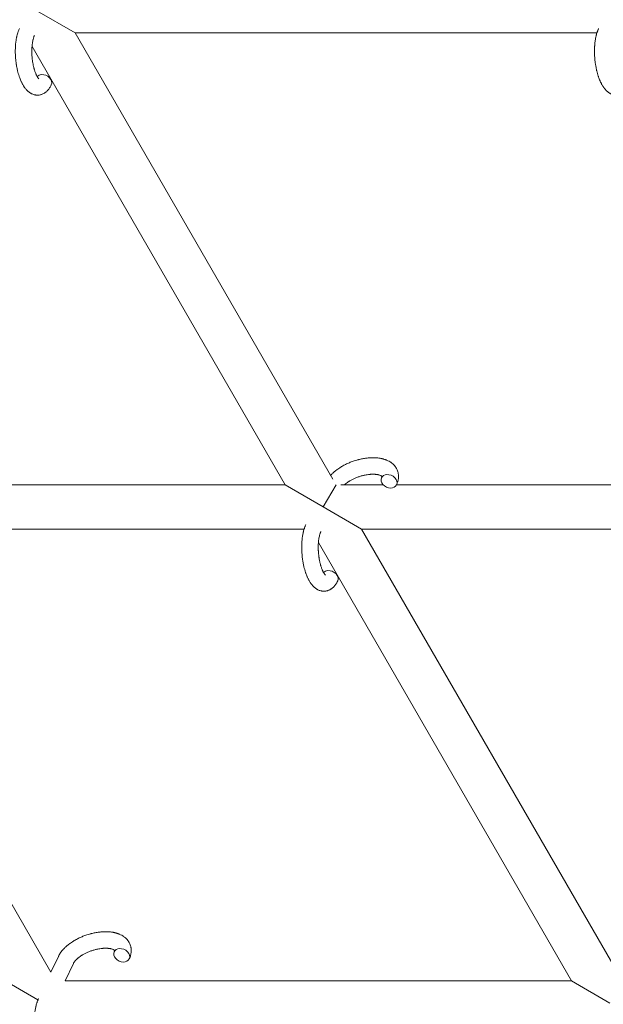
# Model space of a CAD drawing. Units: millimetres. Extents: x -7142 to 7278, y -4867 to 4826.
# Drawn here: x -406 to -194, y -2134 to -1777 of the extents above; entities that cross this region are included whole.
import ezdxf

# ---------------------------------------------------------------- set-up
doc = ezdxf.new("R2010")
doc.units = ezdxf.units.MM
doc.linetypes.add('K5LT_THIN', pattern=[0])

# ---------------------------------------------------------------- blocks, each defined once
blk = doc.blocks.new('U1')
at = {"color": 7, "linetype": 'K5LT_THIN', "lineweight": 18}
for p, q in [((-385.55, -1781.7), (-399.41, -1773.7)), ((-196.21, -1781.7), (-385.55, -1781.7)), ((-292.07, -1943.63), (-385.55, -1781.7)), ((-309.34, -1945.7), (-401.18, -1786.64)), ((-474.46, -1945.7), (-309.34, -1945.7)), ((-309.34, -1945.7), (-295.49, -1953.7)), ((-290.87, -1945.7), (-295.49, -1953.7)), ((-289.16, -1945.7), (-273.7, -1945.7)), ((-268.92, -1945.7), (-99.19, -1945.7)), ((-295.49, -1953.7), (-281.63, -1961.7)), ((-487.17, -1961.7), (-302.44, -1961.7)), ((-487.17, -1961.7), (-394.31, -2122.54)), ((-281.63, -1961.7), (-92.28, -1961.7)), ((-188.14, -2123.63), (-281.63, -1961.7)), ((-205.42, -2125.7), (-297.26, -1966.64)), ((-391.59, -2116.78), (-394.31, -2122.54)), ((-386.16, -2119.34), (-389.17, -2125.7)), ((-399.03, -2132.59), (-410.96, -2125.7)), ((-205.42, -2125.7), (-389.17, -2125.7)), ((-191.56, -2133.7), (-205.42, -2125.7))]:
    blk.add_line(p, q, dxfattribs=at)
for centre, start_param, end_param in [((-396.88, -1799.24), 5.355092, 6.053873), ((-396.88, -1799.24), 3.141593, 5.355092), ((-271.62, -1944.39), 0, 3.141593), ((-271.62, -1944.39), 5.355092, 6.283185), ((-271.62, -1944.39), 3.141593, 5.355092), ((-292.96, -1979.24), 5.355092, 6.053873), ((-292.96, -1979.24), 3.141593, 5.355092), ((-368.61, -2116.39), 5.355092, 6.283185), ((-368.61, -2116.39), 3.141593, 5.355092), ((-368.61, -2116.39), 0, 3.141593)]:
    blk.add_ellipse(centre, major_axis=(-2.71, 1.28), ratio=0.769885, start_param=start_param, end_param=end_param, dxfattribs=at)
for points, knots in [([(-394.17, -1800.52), (-394.28, -1800.74), (-394.39, -1800.96), (-394.6, -1801.33), (-394.69, -1801.49), (-394.9, -1801.79), (-395, -1801.94), (-395.22, -1802.23), (-395.34, -1802.37), (-395.58, -1802.64), (-395.71, -1802.77), (-395.95, -1803), (-396.07, -1803.09), (-396.21, -1803.21), (-396.23, -1803.22), (-396.3, -1803.28), (-396.35, -1803.32), (-396.46, -1803.39), (-396.51, -1803.42), (-396.62, -1803.5), (-396.68, -1803.54), (-396.9, -1803.67), (-397.07, -1803.76), (-397.41, -1803.91), (-397.58, -1803.98), (-397.86, -1804.07), (-397.96, -1804.1), (-398.07, -1804.13), (-398.08, -1804.13), (-398.14, -1804.15), (-398.21, -1804.16), (-398.44, -1804.21), (-398.62, -1804.23), (-398.96, -1804.26), (-399.14, -1804.27), (-399.49, -1804.26), (-399.66, -1804.24), (-399.91, -1804.21), (-400, -1804.19), (-400.16, -1804.16), (-400.24, -1804.14), (-400.33, -1804.12), (-400.34, -1804.12), (-400.53, -1804.07), (-400.7, -1804.02), (-401.04, -1803.89), (-401.21, -1803.81), (-401.46, -1803.69), (-401.55, -1803.64), (-401.71, -1803.55), (-401.8, -1803.49), (-402.05, -1803.33), (-402.21, -1803.21), (-402.38, -1803.09), (-402.38, -1803.08), (-402.5, -1802.99), (-402.61, -1802.89), (-402.8, -1802.73), (-402.87, -1802.66), (-402.99, -1802.54), (-403.03, -1802.5), (-403.08, -1802.44), (-403.1, -1802.43), (-403.24, -1802.28), (-403.36, -1802.14), (-403.57, -1801.89), (-403.66, -1801.78), (-403.77, -1801.63), (-403.8, -1801.6), (-403.87, -1801.49), (-403.92, -1801.42), (-404, -1801.31), (-404.02, -1801.28), (-404.08, -1801.19), (-404.11, -1801.14), (-404.18, -1801.05), (-404.21, -1800.99), (-404.26, -1800.91), (-404.28, -1800.88), (-404.39, -1800.71), (-404.47, -1800.57), (-404.61, -1800.32), (-404.68, -1800.19), (-404.78, -1799.99), (-404.83, -1799.91), (-404.96, -1799.64), (-405.06, -1799.44), (-405.17, -1799.18), (-405.2, -1799.12), (-405.33, -1798.83), (-405.42, -1798.6), (-405.6, -1798.15), (-405.67, -1797.94), (-405.75, -1797.71), (-405.76, -1797.7), (-405.79, -1797.6), (-405.82, -1797.51), (-405.96, -1797.11), (-406.06, -1796.78), (-406.25, -1796.11), (-406.34, -1795.76), (-406.44, -1795.33), (-406.46, -1795.24), (-406.53, -1794.96), (-406.57, -1794.75), (-406.67, -1794.29), (-406.72, -1794.04), (-406.79, -1793.63), (-406.82, -1793.47), (-406.85, -1793.27), (-406.85, -1793.25), (-406.86, -1793.19), (-406.87, -1793.15), (-406.89, -1792.97), (-406.92, -1792.82), (-406.94, -1792.63), (-406.95, -1792.6), (-406.96, -1792.5), (-406.97, -1792.43), (-407.04, -1791.9), (-407.08, -1791.43), (-407.13, -1790.97), (-407.13, -1790.97), (-407.13, -1790.94), (-407.13, -1790.91), (-407.18, -1790.37), (-407.21, -1789.86), (-407.24, -1788.86), (-407.25, -1788.37), (-407.23, -1787.58), (-407.22, -1787.29), (-407.2, -1786.82), (-407.19, -1786.64), (-407.18, -1786.37), (-407.17, -1786.27), (-407.13, -1785.82), (-407.1, -1785.46), (-407.04, -1784.93), (-407.01, -1784.74), (-406.98, -1784.5), (-406.97, -1784.45), (-406.94, -1784.22), (-406.91, -1784.04), (-406.84, -1783.66), (-406.8, -1783.46), (-406.73, -1783.14), (-406.71, -1783.02), (-406.66, -1782.83), (-406.65, -1782.76), (-406.61, -1782.59), (-406.58, -1782.49), (-406.49, -1782.16), (-406.42, -1781.93), (-406.36, -1781.7), (-406.36, -1781.69), (-406.35, -1781.66), (-406.34, -1781.65), (-406.31, -1781.53), (-406.28, -1781.44), (-406.23, -1781.29), (-406.21, -1781.23), (-406.13, -1781.03), (-406.08, -1780.88), (-405.99, -1780.66), (-405.96, -1780.59), (-405.87, -1780.36), (-405.8, -1780.21), (-405.73, -1780.07)], [0, 0, 0, 0, 2.606551, 2.606551, 4.608994, 4.608994, 6.611437, 6.611437, 8.613879, 8.613879, 10.60053, 10.60053, 12.274918, 12.274918, 12.550029, 12.550029, 13.270757, 13.270757, 13.912186, 13.912186, 14.707317, 14.707317, 16.736339, 16.736339, 18.671984, 18.671984, 19.810589, 19.810589, 19.864454, 19.864454, 20.544166, 20.544166, 22.379396, 22.379396, 24.201978, 24.201978, 26.035285, 26.035285, 26.908625, 26.908625, 27.804597, 27.804597, 27.902791, 27.902791, 29.829026, 29.829026, 31.840388, 31.840388, 32.870814, 32.870814, 33.966332, 33.966332, 36.162707, 36.162707, 36.238629, 36.238629, 37.845107, 37.845107, 38.961572, 38.961572, 39.623994, 39.623994, 39.848022, 39.848022, 41.850937, 41.850937, 43.411532, 43.411532, 43.851835, 43.851835, 44.774726, 44.774726, 45.244382, 45.244382, 45.846808, 45.846808, 46.479913, 46.479913, 46.880344, 46.880344, 48.516477, 48.516477, 49.895381, 49.895381, 50.786687, 50.786687, 52.910419, 52.910419, 53.553075, 53.553075, 55.923427, 55.923427, 57.979686, 57.979686, 58.110248, 58.110248, 58.931046, 58.931046, 61.927033, 61.927033, 64.989532, 64.989532, 65.697014, 65.697014, 67.467525, 67.467525, 69.543357, 69.543357, 70.902592, 70.902592, 71.126108, 71.126108, 71.396505, 71.396505, 72.641228, 72.641228, 72.885082, 72.885082, 73.462987, 73.462987, 77.212003, 77.212003, 77.219253, 77.219253, 77.458057, 77.458057, 81.536079, 81.536079, 85.528742, 85.528742, 87.96927, 87.96927, 89.444695, 89.444695, 90.276485, 90.276485, 93.285903, 93.285903, 94.970583, 94.970583, 95.424812, 95.424812, 97.048697, 97.048697, 98.912678, 98.912678, 100.064493, 100.064493, 100.723485, 100.723485, 101.729175, 101.729175, 104.028891, 104.028891, 104.096177, 104.096177, 104.29249, 104.29249, 105.280101, 105.280101, 105.884556, 105.884556, 107.484051, 107.484051, 108.303506, 108.303506, 110, 110, 110, 110]), ([(-398.65, -1798.39), (-398.64, -1798.39), (-398.64, -1798.39), (-398.67, -1798.37), (-398.68, -1798.36), (-398.74, -1798.31), (-398.78, -1798.27), (-398.86, -1798.17), (-398.91, -1798.1), (-398.96, -1798.04), (-398.96, -1798.04), (-399.01, -1797.98), (-399.06, -1797.91), (-399.11, -1797.84), (-399.11, -1797.83), (-399.13, -1797.8), (-399.14, -1797.79), (-399.17, -1797.74), (-399.19, -1797.71), (-399.22, -1797.66), (-399.23, -1797.64), (-399.26, -1797.59), (-399.28, -1797.55), (-399.33, -1797.46), (-399.37, -1797.4), (-399.4, -1797.34), (-399.4, -1797.34), (-399.45, -1797.25), (-399.5, -1797.15), (-399.57, -1797.01), (-399.59, -1796.96), (-399.65, -1796.83), (-399.69, -1796.75), (-399.76, -1796.59), (-399.8, -1796.5), (-399.9, -1796.25), (-399.97, -1796.07), (-400.09, -1795.75), (-400.13, -1795.61), (-400.18, -1795.45), (-400.19, -1795.43), (-400.24, -1795.28), (-400.28, -1795.16), (-400.32, -1795.03), (-400.32, -1795.02), (-400.33, -1794.97), (-400.35, -1794.92), (-400.4, -1794.72), (-400.44, -1794.58), (-400.51, -1794.32), (-400.54, -1794.19), (-400.6, -1793.95), (-400.63, -1793.83), (-400.66, -1793.7), (-400.66, -1793.7), (-400.69, -1793.54), (-400.73, -1793.38), (-400.78, -1793.15), (-400.79, -1793.09), (-400.86, -1792.74), (-400.9, -1792.44), (-400.96, -1792.07), (-400.98, -1791.98), (-401, -1791.84), (-401, -1791.8), (-401.05, -1791.4), (-401.1, -1791.05), (-401.15, -1790.45), (-401.17, -1790.2), (-401.19, -1789.89), (-401.2, -1789.83), (-401.21, -1789.67), (-401.21, -1789.57), (-401.23, -1789.07), (-401.24, -1788.67), (-401.24, -1788.13), (-401.24, -1788), (-401.24, -1787.86), (-401.24, -1787.85), (-401.23, -1787.61), (-401.22, -1787.37), (-401.2, -1786.97), (-401.19, -1786.8), (-401.17, -1786.54), (-401.16, -1786.45), (-401.15, -1786.26), (-401.14, -1786.16), (-401.11, -1785.88), (-401.08, -1785.69), (-401.04, -1785.37), (-401.02, -1785.24), (-401, -1785.1), (-401, -1785.08), (-400.94, -1784.8), (-400.9, -1784.53), (-400.83, -1784.23), (-400.82, -1784.18), (-400.77, -1783.99), (-400.73, -1783.83), (-400.65, -1783.53), (-400.6, -1783.38), (-400.5, -1783.1), (-400.45, -1782.96), (-400.4, -1782.83), (-400.39, -1782.81), (-400.35, -1782.73), (-400.33, -1782.68), (-400.31, -1782.63)], [0, 0, 0, 0, 1.575291, 1.575291, 3.090668, 3.090668, 4.92829, 4.92829, 6.675585, 6.675585, 6.765911, 6.765911, 8.207292, 8.207292, 8.396707, 8.396707, 8.690182, 8.690182, 9.246312, 9.246312, 9.625246, 9.625246, 10.207237, 10.207237, 11.124368, 11.124368, 11.189885, 11.189885, 12.507562, 12.507562, 13.202993, 13.202993, 14.189744, 14.189744, 15.216101, 15.216101, 17.22641, 17.22641, 18.626929, 18.626929, 18.861106, 18.861106, 20.100402, 20.100402, 20.132946, 20.132946, 20.646255, 20.646255, 21.98744, 21.98744, 23.081764, 23.081764, 24.172741, 24.172741, 24.18396, 24.18396, 25.582052, 25.582052, 26.154993, 26.154993, 28.573757, 28.573757, 29.309831, 29.309831, 29.689889, 29.689889, 32.539532, 32.539532, 34.555117, 34.555117, 35.03415, 35.03415, 35.841387, 35.841387, 39.106429, 39.106429, 40.226327, 40.226327, 40.272175, 40.272175, 42.296797, 42.296797, 43.715298, 43.715298, 44.576436, 44.576436, 45.407113, 45.407113, 47.15712, 47.15712, 48.427705, 48.427705, 48.594169, 48.594169, 51.344369, 51.344369, 51.862928, 51.862928, 53.626617, 53.626617, 55.650267, 55.650267, 57.673918, 57.673918, 58.013622, 58.013622, 59, 59, 59, 59]), ([(-184.02, -1800.52), (-184.12, -1800.74), (-184.24, -1800.95), (-184.35, -1801.17), (-184.35, -1801.17), (-184.4, -1801.25), (-184.45, -1801.33), (-184.49, -1801.41), (-184.49, -1801.41), (-184.54, -1801.49), (-184.59, -1801.56), (-184.74, -1801.79), (-184.85, -1801.94), (-185.07, -1802.23), (-185.18, -1802.37), (-185.43, -1802.64), (-185.55, -1802.77), (-185.8, -1803), (-185.92, -1803.09), (-186.05, -1803.21), (-186.07, -1803.22), (-186.15, -1803.28), (-186.2, -1803.32), (-186.3, -1803.39), (-186.35, -1803.42), (-186.46, -1803.5), (-186.52, -1803.54), (-186.75, -1803.67), (-186.92, -1803.76), (-187.26, -1803.91), (-187.43, -1803.98), (-187.7, -1804.07), (-187.81, -1804.1), (-187.92, -1804.13), (-187.92, -1804.13), (-187.99, -1804.15), (-188.05, -1804.16), (-188.29, -1804.21), (-188.46, -1804.23), (-188.81, -1804.26), (-188.98, -1804.27), (-189.33, -1804.26), (-189.5, -1804.24), (-189.76, -1804.21), (-189.84, -1804.19), (-190, -1804.16), (-190.09, -1804.14), (-190.18, -1804.12), (-190.19, -1804.12), (-190.37, -1804.07), (-190.54, -1804.02), (-190.89, -1803.89), (-191.06, -1803.81), (-191.31, -1803.69), (-191.39, -1803.64), (-191.56, -1803.55), (-191.65, -1803.49), (-191.9, -1803.33), (-192.05, -1803.21), (-192.22, -1803.09), (-192.23, -1803.08), (-192.35, -1802.99), (-192.46, -1802.89), (-192.64, -1802.73), (-192.71, -1802.66), (-192.83, -1802.54), (-192.87, -1802.5), (-192.93, -1802.44), (-192.94, -1802.43), (-193.08, -1802.28), (-193.2, -1802.14), (-193.41, -1801.89), (-193.5, -1801.78), (-193.62, -1801.63), (-193.64, -1801.6), (-193.72, -1801.49), (-193.77, -1801.42), (-193.84, -1801.31), (-193.87, -1801.28), (-193.92, -1801.19), (-193.96, -1801.14), (-194.02, -1801.05), (-194.05, -1800.99), (-194.11, -1800.91), (-194.13, -1800.88), (-194.23, -1800.71), (-194.31, -1800.57), (-194.46, -1800.32), (-194.52, -1800.19), (-194.63, -1799.99), (-194.67, -1799.91), (-194.81, -1799.64), (-194.9, -1799.44), (-195.02, -1799.18), (-195.05, -1799.12), (-195.17, -1798.83), (-195.27, -1798.6), (-195.44, -1798.15), (-195.52, -1797.94), (-195.6, -1797.71), (-195.6, -1797.7), (-195.64, -1797.6), (-195.67, -1797.51), (-195.8, -1797.11), (-195.9, -1796.78), (-196.09, -1796.11), (-196.18, -1795.76), (-196.29, -1795.33), (-196.31, -1795.24), (-196.37, -1794.96), (-196.42, -1794.75), (-196.51, -1794.29), (-196.56, -1794.04), (-196.63, -1793.63), (-196.66, -1793.47), (-196.69, -1793.27), (-196.7, -1793.25), (-196.71, -1793.19), (-196.71, -1793.15), (-196.74, -1792.97), (-196.76, -1792.82), (-196.79, -1792.63), (-196.79, -1792.6), (-196.81, -1792.5), (-196.82, -1792.43), (-196.88, -1791.9), (-196.92, -1791.43), (-196.97, -1790.97), (-196.97, -1790.97), (-196.98, -1790.94), (-196.98, -1790.91), (-197.02, -1790.37), (-197.05, -1789.86), (-197.09, -1788.86), (-197.09, -1788.37), (-197.08, -1787.58), (-197.07, -1787.29), (-197.05, -1786.82), (-197.04, -1786.64), (-197.02, -1786.37), (-197.01, -1786.27), (-196.97, -1785.82), (-196.94, -1785.46), (-196.88, -1784.93), (-196.85, -1784.74), (-196.82, -1784.5), (-196.81, -1784.45), (-196.78, -1784.22), (-196.75, -1784.04), (-196.68, -1783.66), (-196.64, -1783.46), (-196.58, -1783.14), (-196.55, -1783.02), (-196.51, -1782.83), (-196.49, -1782.76), (-196.45, -1782.59), (-196.43, -1782.49), (-196.34, -1782.16), (-196.27, -1781.93), (-196.2, -1781.7), (-196.2, -1781.69), (-196.19, -1781.66), (-196.19, -1781.65), (-196.15, -1781.53), (-196.12, -1781.44), (-196.07, -1781.29), (-196.05, -1781.23), (-196.01, -1781.12), (-195.99, -1781.07), (-195.94, -1780.93), (-195.9, -1780.83), (-195.84, -1780.66), (-195.81, -1780.59), (-195.71, -1780.36), (-195.65, -1780.21), (-195.58, -1780.07)], [0, 0, 0, 0, 2.579969, 2.579969, 2.606551, 2.606551, 3.602218, 3.602218, 3.610494, 3.610494, 4.608994, 4.608994, 6.611437, 6.611437, 8.613879, 8.613879, 10.60053, 10.60053, 12.274918, 12.274918, 12.550029, 12.550029, 13.270757, 13.270757, 13.912186, 13.912186, 14.707317, 14.707317, 16.736339, 16.736339, 18.671984, 18.671984, 19.810589, 19.810589, 19.864454, 19.864454, 20.544166, 20.544166, 22.379396, 22.379396, 24.201978, 24.201978, 26.035285, 26.035285, 26.908625, 26.908625, 27.804597, 27.804597, 27.902791, 27.902791, 29.829026, 29.829026, 31.840388, 31.840388, 32.870814, 32.870814, 33.966332, 33.966332, 36.162707, 36.162707, 36.238629, 36.238629, 37.845107, 37.845107, 38.961572, 38.961572, 39.623994, 39.623994, 39.848022, 39.848022, 41.850937, 41.850937, 43.411532, 43.411532, 43.851835, 43.851835, 44.774726, 44.774726, 45.244382, 45.244382, 45.846808, 45.846808, 46.479913, 46.479913, 46.880344, 46.880344, 48.516477, 48.516477, 49.895381, 49.895381, 50.786687, 50.786687, 52.910419, 52.910419, 53.553075, 53.553075, 55.923427, 55.923427, 57.979686, 57.979686, 58.110248, 58.110248, 58.931046, 58.931046, 61.927033, 61.927033, 64.989532, 64.989532, 65.697014, 65.697014, 67.467525, 67.467525, 69.543357, 69.543357, 70.902592, 70.902592, 71.126108, 71.126108, 71.396505, 71.396505, 72.641228, 72.641228, 72.885082, 72.885082, 73.462987, 73.462987, 77.212003, 77.212003, 77.219253, 77.219253, 77.458057, 77.458057, 81.536079, 81.536079, 85.528742, 85.528742, 87.96927, 87.96927, 89.444695, 89.444695, 90.276485, 90.276485, 93.285903, 93.285903, 94.970583, 94.970583, 95.424812, 95.424812, 97.048697, 97.048697, 98.912678, 98.912678, 100.064493, 100.064493, 100.723485, 100.723485, 101.729175, 101.729175, 104.028891, 104.028891, 104.096177, 104.096177, 104.29249, 104.29249, 105.280101, 105.280101, 105.884556, 105.884556, 106.42549, 106.42549, 107.484051, 107.484051, 108.303506, 108.303506, 110, 110, 110, 110]), ([(-292.87, -1942.24), (-292.86, -1942.23), (-292.85, -1942.22), (-292.71, -1942.07), (-292.57, -1941.92), (-292.16, -1941.51), (-291.88, -1941.25), (-291.58, -1940.99), (-291.58, -1940.99), (-291.45, -1940.88), (-291.32, -1940.77), (-291, -1940.51), (-290.81, -1940.36), (-290.49, -1940.12), (-290.37, -1940.03), (-290.01, -1939.78), (-289.78, -1939.62), (-289.42, -1939.39), (-289.29, -1939.31), (-288.96, -1939.11), (-288.76, -1938.99), (-288.53, -1938.86), (-288.51, -1938.85), (-288.45, -1938.81), (-288.4, -1938.79), (-287.94, -1938.53), (-287.51, -1938.31), (-287.06, -1938.09), (-287.04, -1938.08), (-286.58, -1937.88), (-286.15, -1937.68), (-285.23, -1937.31), (-284.74, -1937.14), (-283.97, -1936.88), (-283.67, -1936.79), (-283.17, -1936.64), (-282.97, -1936.59), (-282.72, -1936.53), (-282.69, -1936.52), (-282.2, -1936.41), (-281.74, -1936.29), (-280.81, -1936.11), (-280.33, -1936.04), (-279.39, -1935.92), (-278.94, -1935.88), (-278.04, -1935.83), (-277.6, -1935.82), (-276.9, -1935.83), (-276.63, -1935.84), (-276.22, -1935.87), (-276.08, -1935.88), (-275.87, -1935.9), (-275.81, -1935.9), (-275.48, -1935.95), (-275.23, -1935.98), (-274.92, -1936.02), (-274.86, -1936.04), (-274.68, -1936.07), (-274.56, -1936.09), (-274.33, -1936.14), (-274.22, -1936.17), (-274.09, -1936.19), (-274.06, -1936.2), (-274.02, -1936.21), (-274.01, -1936.21), (-273.88, -1936.25), (-273.76, -1936.28), (-273.58, -1936.33), (-273.52, -1936.34), (-273.32, -1936.41), (-273.17, -1936.46), (-272.97, -1936.53), (-272.9, -1936.55), (-272.83, -1936.57), (-272.83, -1936.58), (-272.74, -1936.61), (-272.66, -1936.64), (-272.39, -1936.75), (-272.2, -1936.83), (-271.76, -1937.05), (-271.5, -1937.19), (-271.2, -1937.38), (-271.13, -1937.42), (-271.05, -1937.47), (-271.04, -1937.48), (-270.9, -1937.58), (-270.77, -1937.67), (-270.63, -1937.77), (-270.61, -1937.79), (-270.4, -1937.96), (-270.21, -1938.13), (-269.87, -1938.46), (-269.73, -1938.63), (-269.56, -1938.8), (-269.55, -1938.82), (-269.39, -1939.02), (-269.26, -1939.2), (-269.01, -1939.59), (-268.9, -1939.78), (-268.7, -1940.18), (-268.61, -1940.38), (-268.46, -1940.8), (-268.4, -1941.01), (-268.33, -1941.31), (-268.31, -1941.4), (-268.27, -1941.62), (-268.25, -1941.74), (-268.2, -1942.09), (-268.19, -1942.31), (-268.18, -1942.76), (-268.19, -1942.99), (-268.23, -1943.41), (-268.26, -1943.6), (-268.3, -1943.83), (-268.31, -1943.88), (-268.32, -1943.93), (-268.32, -1943.93), (-268.33, -1944), (-268.35, -1944.07), (-268.4, -1944.3), (-268.45, -1944.45), (-268.5, -1944.62), (-268.5, -1944.63), (-268.58, -1944.89), (-268.67, -1945.14), (-268.82, -1945.48), (-268.86, -1945.58), (-268.91, -1945.67)], [10.121087, 10.121087, 10.121087, 10.121087, 10.239693, 10.239693, 12.120776, 12.120776, 15.656599, 15.656599, 15.663143, 15.663143, 17.189745, 17.189745, 19.31373, 19.31373, 20.688197, 20.688197, 23.076261, 23.076261, 24.339738, 24.339738, 26.301489, 26.301489, 26.513619, 26.513619, 26.933084, 26.933084, 30.878715, 30.878715, 31.049756, 31.049756, 34.913355, 34.913355, 39.043225, 39.043225, 41.493032, 41.493032, 43.237001, 43.237001, 43.518611, 43.518611, 47.325781, 47.325781, 51.320715, 51.320715, 55.225404, 55.225404, 59.037147, 59.037147, 61.462816, 61.462816, 62.747048, 62.747048, 63.381704, 63.381704, 65.763728, 65.763728, 66.339981, 66.339981, 67.508971, 67.508971, 68.571889, 68.571889, 68.819528, 68.819528, 68.977034, 68.977034, 70.157256, 70.157256, 70.753972, 70.753972, 72.272022, 72.272022, 72.931361, 72.931361, 73.022459, 73.022459, 73.882945, 73.882945, 75.952545, 75.952545, 78.914214, 78.914214, 79.688142, 79.688142, 79.898581, 79.898581, 81.465738, 81.465738, 81.703915, 81.703915, 84.33989, 84.33989, 86.632353, 86.632353, 86.847338, 86.847338, 89.254604, 89.254604, 91.590734, 91.590734, 93.883705, 93.883705, 96.160269, 96.160269, 97.134274, 97.134274, 98.446054, 98.446054, 100.765871, 100.765871, 103.145634, 103.145634, 105.150939, 105.150939, 105.611524, 105.611524, 105.667888, 105.667888, 106.380473, 106.380473, 108.08174, 108.08174, 108.189395, 108.189395, 110.903181, 110.903181, 112, 112, 112, 112]), ([(-274.19, -1942.63), (-274.19, -1942.62), (-274.2, -1942.62), (-274.22, -1942.59), (-274.24, -1942.57), (-274.29, -1942.53), (-274.33, -1942.5), (-274.42, -1942.44), (-274.47, -1942.41), (-274.57, -1942.35), (-274.61, -1942.33), (-274.69, -1942.29), (-274.73, -1942.28), (-274.88, -1942.21), (-274.99, -1942.17), (-275.24, -1942.09), (-275.38, -1942.05), (-275.67, -1941.99), (-275.83, -1941.96), (-276.16, -1941.9), (-276.34, -1941.88), (-276.62, -1941.86), (-276.73, -1941.85), (-276.92, -1941.84), (-277, -1941.83), (-277.14, -1941.83), (-277.18, -1941.83), (-277.28, -1941.83), (-277.32, -1941.82), (-277.48, -1941.82), (-277.59, -1941.82), (-277.71, -1941.83), (-277.72, -1941.83), (-277.94, -1941.84), (-278.14, -1941.84), (-278.43, -1941.86), (-278.51, -1941.87), (-278.91, -1941.9), (-279.24, -1941.94), (-279.69, -1942.01), (-279.82, -1942.03), (-280.16, -1942.1), (-280.39, -1942.14), (-280.97, -1942.27), (-281.33, -1942.36), (-282.06, -1942.57), (-282.43, -1942.69), (-283.17, -1942.95), (-283.54, -1943.09), (-284.24, -1943.4), (-284.59, -1943.56), (-285.24, -1943.89), (-285.55, -1944.06), (-285.93, -1944.29), (-286.01, -1944.34), (-286.21, -1944.46), (-286.33, -1944.54), (-286.52, -1944.66), (-286.59, -1944.71), (-286.91, -1944.94), (-287.15, -1945.11), (-287.43, -1945.34), (-287.49, -1945.38), (-287.65, -1945.52), (-287.75, -1945.61), (-287.86, -1945.7)], [1.722427, 1.722427, 1.722427, 1.722427, 3.017649, 3.017649, 4.609864, 4.609864, 6.285438, 6.285438, 8.067082, 8.067082, 9.074753, 9.074753, 9.974078, 9.974078, 12.02219, 12.02219, 14.089357, 14.089357, 16.103217, 16.103217, 18.117076, 18.117076, 19.242428, 19.242428, 20.128041, 20.128041, 20.593157, 20.593157, 21.049766, 21.049766, 22.131109, 22.131109, 22.234336, 22.234336, 24.149246, 24.149246, 24.888511, 24.888511, 27.749648, 27.749648, 28.81581, 28.81581, 30.704237, 30.704237, 33.745559, 33.745559, 36.870734, 36.870734, 40.049977, 40.049977, 43.142751, 43.142751, 46.148629, 46.148629, 47.012679, 47.012679, 48.241435, 48.241435, 49.062222, 49.062222, 51.874936, 51.874936, 52.614802, 52.614802, 54.071382, 54.071382, 54.071382, 54.071382]), ([(-274.33, -1943.11), (-274.33, -1943.11), (-274.33, -1943.11), (-274.3, -1943.04), (-274.27, -1942.97), (-274.25, -1942.91), (-274.24, -1942.9), (-274.23, -1942.85), (-274.21, -1942.8), (-274.2, -1942.73), (-274.19, -1942.7), (-274.19, -1942.66), (-274.19, -1942.65), (-274.19, -1942.63), (-274.19, -1942.63), (-274.19, -1942.62), (-274.19, -1942.61), (-274.19, -1942.61), (-274.18, -1942.62), (-274.18, -1942.63), (-274.18, -1942.63), (-274.18, -1942.63)], [0, 0, 0, 0, 0.022212, 0.022212, 2, 2, 2.214263, 2.214263, 3.942695, 3.942695, 5.758704, 5.758704, 7.37728, 7.37728, 7.475749, 7.475749, 9.118858, 9.118858, 9.481056, 9.481056, 9.552246, 9.552246, 9.552246, 9.552246]), ([(-274.19, -1942.61), (-274.19, -1942.61), (-274.19, -1942.61), (-274.19, -1942.61), (-274.19, -1942.62), (-274.18, -1942.62), (-274.18, -1942.62), (-274.18, -1942.63), (-274.18, -1942.63), (-274.18, -1942.63)], [0.931443, 0.931443, 0.931443, 0.931443, 0.965483, 0.965483, 1.745999, 1.745999, 2.945999, 2.945999, 3.024105, 3.024105, 3.024105, 3.024105]), ([(-290.25, -1980.52), (-290.35, -1980.74), (-290.47, -1980.96), (-290.68, -1981.33), (-290.77, -1981.49), (-290.97, -1981.79), (-291.08, -1981.94), (-291.3, -1982.23), (-291.42, -1982.37), (-291.66, -1982.64), (-291.78, -1982.77), (-292.03, -1983), (-292.15, -1983.09), (-292.29, -1983.21), (-292.31, -1983.22), (-292.38, -1983.28), (-292.43, -1983.32), (-292.53, -1983.39), (-292.58, -1983.42), (-292.69, -1983.5), (-292.76, -1983.54), (-292.98, -1983.67), (-293.15, -1983.76), (-293.49, -1983.91), (-293.66, -1983.98), (-293.94, -1984.07), (-294.04, -1984.1), (-294.15, -1984.13), (-294.15, -1984.13), (-294.22, -1984.15), (-294.28, -1984.16), (-294.52, -1984.21), (-294.69, -1984.23), (-295.04, -1984.26), (-295.21, -1984.27), (-295.56, -1984.26), (-295.74, -1984.24), (-295.99, -1984.21), (-296.07, -1984.19), (-296.24, -1984.16), (-296.32, -1984.14), (-296.41, -1984.12), (-296.42, -1984.12), (-296.6, -1984.07), (-296.78, -1984.02), (-297.12, -1983.89), (-297.29, -1983.81), (-297.54, -1983.69), (-297.62, -1983.64), (-297.79, -1983.55), (-297.88, -1983.49), (-298.13, -1983.33), (-298.29, -1983.21), (-298.46, -1983.09), (-298.46, -1983.08), (-298.58, -1982.99), (-298.69, -1982.89), (-298.87, -1982.73), (-298.95, -1982.66), (-299.06, -1982.54), (-299.1, -1982.5), (-299.16, -1982.44), (-299.18, -1982.43), (-299.32, -1982.28), (-299.44, -1982.14), (-299.65, -1981.89), (-299.74, -1981.78), (-299.85, -1981.63), (-299.87, -1981.6), (-299.95, -1981.49), (-300, -1981.42), (-300.07, -1981.31), (-300.1, -1981.28), (-300.16, -1981.19), (-300.19, -1981.14), (-300.25, -1981.05), (-300.29, -1980.99), (-300.34, -1980.91), (-300.36, -1980.88), (-300.46, -1980.71), (-300.54, -1980.57), (-300.69, -1980.32), (-300.76, -1980.19), (-300.86, -1979.99), (-300.9, -1979.91), (-301.04, -1979.64), (-301.13, -1979.44), (-301.25, -1979.18), (-301.28, -1979.12), (-301.4, -1978.83), (-301.5, -1978.6), (-301.67, -1978.15), (-301.75, -1977.94), (-301.83, -1977.71), (-301.84, -1977.7), (-301.87, -1977.6), (-301.9, -1977.51), (-302.03, -1977.11), (-302.13, -1976.78), (-302.33, -1976.11), (-302.41, -1975.76), (-302.52, -1975.33), (-302.54, -1975.24), (-302.61, -1974.96), (-302.65, -1974.75), (-302.74, -1974.29), (-302.79, -1974.04), (-302.87, -1973.63), (-302.89, -1973.47), (-302.92, -1973.27), (-302.93, -1973.25), (-302.94, -1973.19), (-302.94, -1973.15), (-302.97, -1972.97), (-302.99, -1972.82), (-303.02, -1972.63), (-303.02, -1972.6), (-303.04, -1972.5), (-303.05, -1972.43), (-303.12, -1971.9), (-303.16, -1971.43), (-303.21, -1970.97), (-303.21, -1970.97), (-303.21, -1970.94), (-303.21, -1970.91), (-303.26, -1970.37), (-303.28, -1969.86), (-303.32, -1968.86), (-303.32, -1968.37), (-303.31, -1967.58), (-303.3, -1967.29), (-303.28, -1966.82), (-303.27, -1966.64), (-303.25, -1966.37), (-303.25, -1966.27), (-303.21, -1965.82), (-303.18, -1965.46), (-303.11, -1964.93), (-303.09, -1964.74), (-303.05, -1964.5), (-303.05, -1964.45), (-303.01, -1964.22), (-302.98, -1964.04), (-302.92, -1963.66), (-302.88, -1963.46), (-302.81, -1963.14), (-302.78, -1963.02), (-302.74, -1962.83), (-302.73, -1962.76), (-302.68, -1962.59), (-302.66, -1962.49), (-302.57, -1962.16), (-302.5, -1961.93), (-302.44, -1961.7), (-302.43, -1961.69), (-302.43, -1961.66), (-302.42, -1961.65), (-302.38, -1961.53), (-302.35, -1961.44), (-302.3, -1961.29), (-302.28, -1961.23), (-302.21, -1961.03), (-302.15, -1960.88), (-302.07, -1960.66), (-302.04, -1960.59), (-301.94, -1960.36), (-301.88, -1960.21), (-301.81, -1960.07)], [0, 0, 0, 0, 2.606551, 2.606551, 4.608994, 4.608994, 6.611437, 6.611437, 8.613879, 8.613879, 10.60053, 10.60053, 12.274918, 12.274918, 12.550029, 12.550029, 13.270757, 13.270757, 13.912186, 13.912186, 14.707317, 14.707317, 16.736339, 16.736339, 18.671984, 18.671984, 19.810589, 19.810589, 19.864454, 19.864454, 20.544166, 20.544166, 22.379396, 22.379396, 24.201978, 24.201978, 26.035285, 26.035285, 26.908625, 26.908625, 27.804597, 27.804597, 27.902791, 27.902791, 29.829026, 29.829026, 31.840388, 31.840388, 32.870814, 32.870814, 33.966332, 33.966332, 36.162707, 36.162707, 36.238629, 36.238629, 37.845107, 37.845107, 38.961572, 38.961572, 39.623994, 39.623994, 39.848022, 39.848022, 41.850937, 41.850937, 43.411532, 43.411532, 43.851835, 43.851835, 44.774726, 44.774726, 45.244382, 45.244382, 45.846808, 45.846808, 46.479913, 46.479913, 46.880344, 46.880344, 48.516477, 48.516477, 49.895381, 49.895381, 50.786687, 50.786687, 52.910419, 52.910419, 53.553075, 53.553075, 55.923427, 55.923427, 57.979686, 57.979686, 58.110248, 58.110248, 58.931046, 58.931046, 61.927033, 61.927033, 64.989532, 64.989532, 65.697014, 65.697014, 67.467525, 67.467525, 69.543357, 69.543357, 70.902592, 70.902592, 71.126108, 71.126108, 71.396505, 71.396505, 72.641228, 72.641228, 72.885082, 72.885082, 73.462987, 73.462987, 77.212003, 77.212003, 77.219253, 77.219253, 77.458057, 77.458057, 81.536079, 81.536079, 85.528742, 85.528742, 87.96927, 87.96927, 89.444695, 89.444695, 90.276485, 90.276485, 93.285903, 93.285903, 94.970583, 94.970583, 95.424812, 95.424812, 97.048697, 97.048697, 98.912678, 98.912678, 100.064493, 100.064493, 100.723485, 100.723485, 101.729175, 101.729175, 104.028891, 104.028891, 104.096177, 104.096177, 104.29249, 104.29249, 105.280101, 105.280101, 105.884556, 105.884556, 107.484051, 107.484051, 108.303506, 108.303506, 110, 110, 110, 110]), ([(-294.72, -1978.39), (-294.72, -1978.39), (-294.72, -1978.39), (-294.74, -1978.37), (-294.76, -1978.36), (-294.81, -1978.31), (-294.85, -1978.27), (-294.94, -1978.17), (-294.99, -1978.1), (-295.04, -1978.04), (-295.04, -1978.04), (-295.09, -1977.98), (-295.13, -1977.91), (-295.18, -1977.84), (-295.19, -1977.83), (-295.21, -1977.8), (-295.22, -1977.79), (-295.24, -1977.74), (-295.26, -1977.71), (-295.29, -1977.66), (-295.31, -1977.64), (-295.34, -1977.59), (-295.36, -1977.55), (-295.41, -1977.46), (-295.44, -1977.4), (-295.48, -1977.34), (-295.48, -1977.34), (-295.53, -1977.25), (-295.58, -1977.15), (-295.65, -1977.01), (-295.67, -1976.96), (-295.73, -1976.83), (-295.77, -1976.75), (-295.84, -1976.59), (-295.87, -1976.5), (-295.98, -1976.25), (-296.05, -1976.07), (-296.16, -1975.75), (-296.21, -1975.61), (-296.26, -1975.45), (-296.27, -1975.43), (-296.32, -1975.28), (-296.35, -1975.16), (-296.39, -1975.03), (-296.39, -1975.02), (-296.41, -1974.97), (-296.43, -1974.92), (-296.48, -1974.72), (-296.52, -1974.58), (-296.59, -1974.32), (-296.62, -1974.19), (-296.68, -1973.95), (-296.71, -1973.83), (-296.74, -1973.7), (-296.74, -1973.7), (-296.77, -1973.54), (-296.81, -1973.38), (-296.85, -1973.15), (-296.87, -1973.09), (-296.93, -1972.74), (-296.98, -1972.44), (-297.04, -1972.07), (-297.05, -1971.98), (-297.07, -1971.84), (-297.08, -1971.8), (-297.13, -1971.4), (-297.17, -1971.05), (-297.23, -1970.45), (-297.25, -1970.2), (-297.27, -1969.89), (-297.27, -1969.83), (-297.28, -1969.67), (-297.29, -1969.57), (-297.31, -1969.07), (-297.32, -1968.67), (-297.32, -1968.13), (-297.32, -1968), (-297.31, -1967.86), (-297.31, -1967.85), (-297.31, -1967.61), (-297.3, -1967.37), (-297.28, -1966.97), (-297.27, -1966.8), (-297.25, -1966.54), (-297.24, -1966.45), (-297.22, -1966.26), (-297.21, -1966.16), (-297.19, -1965.88), (-297.16, -1965.69), (-297.12, -1965.37), (-297.1, -1965.24), (-297.08, -1965.1), (-297.07, -1965.08), (-297.02, -1964.8), (-296.97, -1964.53), (-296.91, -1964.23), (-296.9, -1964.18), (-296.85, -1963.99), (-296.81, -1963.83), (-296.72, -1963.53), (-296.68, -1963.38), (-296.58, -1963.1), (-296.53, -1962.96), (-296.47, -1962.83), (-296.46, -1962.81), (-296.43, -1962.73), (-296.41, -1962.68), (-296.38, -1962.63)], [0, 0, 0, 0, 1.575291, 1.575291, 3.090668, 3.090668, 4.92829, 4.92829, 6.675585, 6.675585, 6.765911, 6.765911, 8.207292, 8.207292, 8.396707, 8.396707, 8.690182, 8.690182, 9.246312, 9.246312, 9.625246, 9.625246, 10.207237, 10.207237, 11.124368, 11.124368, 11.189885, 11.189885, 12.507562, 12.507562, 13.202993, 13.202993, 14.189744, 14.189744, 15.216101, 15.216101, 17.22641, 17.22641, 18.626929, 18.626929, 18.861106, 18.861106, 20.100402, 20.100402, 20.132946, 20.132946, 20.646255, 20.646255, 21.98744, 21.98744, 23.081764, 23.081764, 24.172741, 24.172741, 24.18396, 24.18396, 25.582052, 25.582052, 26.154993, 26.154993, 28.573757, 28.573757, 29.309831, 29.309831, 29.689889, 29.689889, 32.539532, 32.539532, 34.555117, 34.555117, 35.03415, 35.03415, 35.841387, 35.841387, 39.106429, 39.106429, 40.226327, 40.226327, 40.272175, 40.272175, 42.296797, 42.296797, 43.715298, 43.715298, 44.576436, 44.576436, 45.407113, 45.407113, 47.15712, 47.15712, 48.427705, 48.427705, 48.594169, 48.594169, 51.344369, 51.344369, 51.862928, 51.862928, 53.626617, 53.626617, 55.650267, 55.650267, 57.673918, 57.673918, 58.013622, 58.013622, 59, 59, 59, 59]), ([(-391.59, -2116.78), (-391.56, -2116.71), (-391.53, -2116.65), (-391.48, -2116.57), (-391.47, -2116.55), (-391.4, -2116.41), (-391.34, -2116.29), (-391.16, -2115.98), (-391.04, -2115.78), (-390.87, -2115.52), (-390.83, -2115.46), (-390.64, -2115.2), (-390.49, -2115), (-390.32, -2114.78), (-390.31, -2114.76), (-390.23, -2114.68), (-390.18, -2114.61), (-390.04, -2114.44), (-389.95, -2114.34), (-389.85, -2114.23), (-389.85, -2114.22), (-389.7, -2114.07), (-389.57, -2113.92), (-389.16, -2113.51), (-388.87, -2113.25), (-388.58, -2112.99), (-388.58, -2112.99), (-388.44, -2112.88), (-388.32, -2112.77), (-388, -2112.51), (-387.81, -2112.36), (-387.49, -2112.12), (-387.36, -2112.03), (-387, -2111.78), (-386.77, -2111.62), (-386.41, -2111.39), (-386.29, -2111.31), (-385.96, -2111.11), (-385.75, -2110.99), (-385.53, -2110.86), (-385.51, -2110.85), (-385.44, -2110.81), (-385.4, -2110.79), (-384.94, -2110.53), (-384.51, -2110.31), (-384.05, -2110.09), (-384.03, -2110.08), (-383.58, -2109.88), (-383.14, -2109.68), (-382.22, -2109.31), (-381.74, -2109.14), (-380.96, -2108.88), (-380.67, -2108.79), (-380.17, -2108.64), (-379.96, -2108.59), (-379.72, -2108.53), (-379.68, -2108.52), (-379.19, -2108.41), (-378.74, -2108.29), (-377.8, -2108.11), (-377.33, -2108.04), (-376.39, -2107.92), (-375.93, -2107.88), (-375.04, -2107.83), (-374.6, -2107.82), (-373.9, -2107.83), (-373.63, -2107.84), (-373.22, -2107.87), (-373.08, -2107.88), (-372.87, -2107.9), (-372.8, -2107.9), (-372.48, -2107.95), (-372.23, -2107.98), (-371.91, -2108.02), (-371.85, -2108.04), (-371.67, -2108.07), (-371.55, -2108.09), (-371.32, -2108.14), (-371.22, -2108.17), (-371.08, -2108.19), (-371.06, -2108.2), (-371.02, -2108.21), (-371, -2108.21), (-370.87, -2108.25), (-370.75, -2108.28), (-370.58, -2108.33), (-370.52, -2108.34), (-370.31, -2108.41), (-370.17, -2108.46), (-369.96, -2108.53), (-369.9, -2108.55), (-369.83, -2108.57), (-369.82, -2108.58), (-369.73, -2108.61), (-369.65, -2108.64), (-369.38, -2108.75), (-369.2, -2108.83), (-368.75, -2109.05), (-368.5, -2109.19), (-368.19, -2109.38), (-368.13, -2109.42), (-368.05, -2109.47), (-368.03, -2109.48), (-367.89, -2109.58), (-367.77, -2109.67), (-367.63, -2109.77), (-367.61, -2109.79), (-367.39, -2109.96), (-367.2, -2110.13), (-366.86, -2110.46), (-366.72, -2110.63), (-366.56, -2110.8), (-366.55, -2110.82), (-366.39, -2111.02), (-366.25, -2111.2), (-366, -2111.59), (-365.89, -2111.78), (-365.7, -2112.18), (-365.61, -2112.38), (-365.46, -2112.8), (-365.4, -2113.01), (-365.32, -2113.31), (-365.3, -2113.4), (-365.26, -2113.62), (-365.24, -2113.74), (-365.2, -2114.09), (-365.18, -2114.31), (-365.18, -2114.76), (-365.19, -2114.99), (-365.23, -2115.41), (-365.26, -2115.6), (-365.29, -2115.83), (-365.3, -2115.88), (-365.31, -2115.93), (-365.31, -2115.93), (-365.33, -2116), (-365.34, -2116.07), (-365.4, -2116.3), (-365.45, -2116.45), (-365.49, -2116.62), (-365.49, -2116.63), (-365.57, -2116.89), (-365.67, -2117.14), (-365.81, -2117.48), (-365.86, -2117.58), (-365.9, -2117.67)], [0, 0, 0, 0, 0.700277, 0.700277, 0.952657, 0.952657, 2.295659, 2.295659, 4.591319, 4.591319, 5.362408, 5.362408, 7.783705, 7.783705, 8.017823, 8.017823, 8.872734, 8.872734, 10.121087, 10.121087, 10.239693, 10.239693, 12.120776, 12.120776, 15.656599, 15.656599, 15.663143, 15.663143, 17.189745, 17.189745, 19.31373, 19.31373, 20.688197, 20.688197, 23.076261, 23.076261, 24.339738, 24.339738, 26.301489, 26.301489, 26.513619, 26.513619, 26.933084, 26.933084, 30.878715, 30.878715, 31.049756, 31.049756, 34.913355, 34.913355, 39.043225, 39.043225, 41.493032, 41.493032, 43.237001, 43.237001, 43.518611, 43.518611, 47.325781, 47.325781, 51.320715, 51.320715, 55.225404, 55.225404, 59.037147, 59.037147, 61.462816, 61.462816, 62.747048, 62.747048, 63.381704, 63.381704, 65.763728, 65.763728, 66.339981, 66.339981, 67.508971, 67.508971, 68.571889, 68.571889, 68.819528, 68.819528, 68.977034, 68.977034, 70.157256, 70.157256, 70.753972, 70.753972, 72.272022, 72.272022, 72.931361, 72.931361, 73.022459, 73.022459, 73.882945, 73.882945, 75.952545, 75.952545, 78.914214, 78.914214, 79.688142, 79.688142, 79.898581, 79.898581, 81.465738, 81.465738, 81.703915, 81.703915, 84.33989, 84.33989, 86.632353, 86.632353, 86.847338, 86.847338, 89.254604, 89.254604, 91.590734, 91.590734, 93.883705, 93.883705, 96.160269, 96.160269, 97.134274, 97.134274, 98.446054, 98.446054, 100.765871, 100.765871, 103.145634, 103.145634, 105.150939, 105.150939, 105.611524, 105.611524, 105.667888, 105.667888, 106.380473, 106.380473, 108.08174, 108.08174, 108.189395, 108.189395, 110.903181, 110.903181, 112, 112, 112, 112]), ([(-371.18, -2114.63), (-371.19, -2114.62), (-371.19, -2114.62), (-371.22, -2114.59), (-371.24, -2114.57), (-371.29, -2114.53), (-371.32, -2114.5), (-371.41, -2114.44), (-371.47, -2114.41), (-371.57, -2114.35), (-371.61, -2114.33), (-371.69, -2114.29), (-371.73, -2114.28), (-371.87, -2114.21), (-371.98, -2114.17), (-372.23, -2114.09), (-372.37, -2114.05), (-372.67, -2113.99), (-372.82, -2113.96), (-373.16, -2113.9), (-373.33, -2113.88), (-373.62, -2113.86), (-373.72, -2113.85), (-373.91, -2113.84), (-374, -2113.83), (-374.13, -2113.83), (-374.18, -2113.83), (-374.27, -2113.83), (-374.32, -2113.82), (-374.47, -2113.82), (-374.58, -2113.82), (-374.71, -2113.83), (-374.72, -2113.83), (-374.94, -2113.84), (-375.14, -2113.84), (-375.43, -2113.86), (-375.51, -2113.87), (-375.91, -2113.9), (-376.23, -2113.94), (-376.69, -2114.01), (-376.81, -2114.03), (-377.16, -2114.1), (-377.38, -2114.14), (-377.96, -2114.27), (-378.33, -2114.36), (-379.06, -2114.57), (-379.43, -2114.69), (-380.16, -2114.95), (-380.53, -2115.09), (-381.24, -2115.4), (-381.58, -2115.56), (-382.23, -2115.89), (-382.54, -2116.06), (-382.92, -2116.29), (-383.01, -2116.34), (-383.21, -2116.46), (-383.32, -2116.54), (-383.51, -2116.66), (-383.59, -2116.71), (-383.91, -2116.94), (-384.15, -2117.11), (-384.42, -2117.34), (-384.48, -2117.38), (-384.64, -2117.52), (-384.74, -2117.61), (-384.88, -2117.73), (-384.92, -2117.76), (-385.01, -2117.85), (-385.06, -2117.9), (-385.13, -2117.97), (-385.14, -2117.98), (-385.2, -2118.05), (-385.27, -2118.11), (-385.44, -2118.29), (-385.54, -2118.41), (-385.67, -2118.57), (-385.71, -2118.62), (-385.78, -2118.72), (-385.82, -2118.78), (-385.87, -2118.84), (-385.88, -2118.85), (-385.95, -2118.96), (-386, -2119.04), (-386.06, -2119.14), (-386.06, -2119.15), (-386.1, -2119.22), (-386.13, -2119.28), (-386.16, -2119.34)], [1.722427, 1.722427, 1.722427, 1.722427, 3.017649, 3.017649, 4.609864, 4.609864, 6.285438, 6.285438, 8.067082, 8.067082, 9.074753, 9.074753, 9.974078, 9.974078, 12.02219, 12.02219, 14.089357, 14.089357, 16.103217, 16.103217, 18.117076, 18.117076, 19.242428, 19.242428, 20.128041, 20.128041, 20.593157, 20.593157, 21.049766, 21.049766, 22.131109, 22.131109, 22.234336, 22.234336, 24.149246, 24.149246, 24.888511, 24.888511, 27.749648, 27.749648, 28.81581, 28.81581, 30.704237, 30.704237, 33.745559, 33.745559, 36.870734, 36.870734, 40.049977, 40.049977, 43.142751, 43.142751, 46.148629, 46.148629, 47.012679, 47.012679, 48.241435, 48.241435, 49.062222, 49.062222, 51.874936, 51.874936, 52.614802, 52.614802, 54.071382, 54.071382, 54.553725, 54.553725, 55.426148, 55.426148, 55.585334, 55.585334, 56.580438, 56.580438, 58.607151, 58.607151, 59.409691, 59.409691, 60.426812, 60.426812, 60.632662, 60.632662, 62.430296, 62.430296, 62.654013, 62.654013, 64, 64, 64, 64]), ([(-371.33, -2115.11), (-371.33, -2115.11), (-371.33, -2115.11), (-371.3, -2115.04), (-371.26, -2114.97), (-371.24, -2114.91), (-371.24, -2114.9), (-371.22, -2114.85), (-371.21, -2114.8), (-371.19, -2114.73), (-371.19, -2114.7), (-371.18, -2114.66), (-371.18, -2114.65), (-371.18, -2114.63), (-371.18, -2114.63), (-371.18, -2114.62), (-371.18, -2114.61), (-371.18, -2114.61), (-371.18, -2114.62), (-371.18, -2114.63), (-371.18, -2114.63), (-371.18, -2114.63)], [0, 0, 0, 0, 0.022212, 0.022212, 2, 2, 2.214263, 2.214263, 3.942695, 3.942695, 5.758704, 5.758704, 7.37728, 7.37728, 7.475749, 7.475749, 9.118858, 9.118858, 9.481056, 9.481056, 9.552246, 9.552246, 9.552246, 9.552246]), ([(-371.18, -2114.61), (-371.18, -2114.61), (-371.18, -2114.61), (-371.18, -2114.61), (-371.18, -2114.62), (-371.18, -2114.62), (-371.18, -2114.62), (-371.18, -2114.63), (-371.18, -2114.63), (-371.18, -2114.63)], [0.931443, 0.931443, 0.931443, 0.931443, 0.965483, 0.965483, 1.745999, 1.745999, 2.945999, 2.945999, 3.024105, 3.024105, 3.024105, 3.024105]), ([(-393.4, -2156.12), (-393.4, -2156.12), (-393.41, -2156.12), (-393.6, -2156.07), (-393.77, -2156.02), (-394.11, -2155.89), (-394.28, -2155.81), (-394.53, -2155.69), (-394.62, -2155.64), (-394.79, -2155.55), (-394.87, -2155.49), (-395.13, -2155.33), (-395.28, -2155.21), (-395.45, -2155.09), (-395.46, -2155.08), (-395.57, -2154.99), (-395.69, -2154.89), (-395.87, -2154.73), (-395.94, -2154.66), (-396.06, -2154.54), (-396.1, -2154.5), (-396.16, -2154.44), (-396.17, -2154.43), (-396.31, -2154.28), (-396.43, -2154.14), (-396.64, -2153.89), (-396.73, -2153.78), (-396.84, -2153.63), (-396.87, -2153.6), (-396.94, -2153.49), (-396.99, -2153.42), (-397.07, -2153.31), (-397.1, -2153.28), (-397.15, -2153.19), (-397.18, -2153.14), (-397.25, -2153.05), (-397.28, -2152.99), (-397.33, -2152.91), (-397.35, -2152.88), (-397.46, -2152.71), (-397.54, -2152.57), (-397.69, -2152.32), (-397.75, -2152.19), (-397.86, -2151.99), (-397.9, -2151.91), (-398.03, -2151.64), (-398.13, -2151.44), (-398.25, -2151.18), (-398.27, -2151.12), (-398.4, -2150.83), (-398.5, -2150.6), (-398.67, -2150.15), (-398.74, -2149.94), (-398.83, -2149.71), (-398.83, -2149.7), (-398.87, -2149.6), (-398.89, -2149.51), (-399.03, -2149.11), (-399.13, -2148.78), (-399.32, -2148.11), (-399.41, -2147.76), (-399.52, -2147.33), (-399.53, -2147.24), (-399.6, -2146.96), (-399.65, -2146.75), (-399.74, -2146.29), (-399.79, -2146.04), (-399.86, -2145.63), (-399.89, -2145.47), (-399.92, -2145.27), (-399.92, -2145.25), (-399.93, -2145.19), (-399.94, -2145.15), (-399.97, -2144.97), (-399.99, -2144.82), (-400.02, -2144.63), (-400.02, -2144.6), (-400.03, -2144.5), (-400.04, -2144.43), (-400.11, -2143.9), (-400.15, -2143.43), (-400.2, -2142.97), (-400.2, -2142.97), (-400.2, -2142.94), (-400.21, -2142.91), (-400.25, -2142.37), (-400.28, -2141.86), (-400.31, -2140.86), (-400.32, -2140.37), (-400.31, -2139.58), (-400.29, -2139.29), (-400.28, -2138.82), (-400.26, -2138.64), (-400.25, -2138.37), (-400.24, -2138.27), (-400.2, -2137.82), (-400.17, -2137.46), (-400.11, -2136.93), (-400.08, -2136.74), (-400.05, -2136.5), (-400.04, -2136.45), (-400.01, -2136.22), (-399.98, -2136.04), (-399.91, -2135.66), (-399.87, -2135.46), (-399.81, -2135.14), (-399.78, -2135.02), (-399.74, -2134.83), (-399.72, -2134.76), (-399.68, -2134.59), (-399.65, -2134.49), (-399.56, -2134.16), (-399.5, -2133.93), (-399.43, -2133.7), (-399.43, -2133.69), (-399.42, -2133.66), (-399.41, -2133.65), (-399.38, -2133.53), (-399.35, -2133.44), (-399.3, -2133.29), (-399.28, -2133.23), (-399.2, -2133.03), (-399.15, -2132.88), (-399.06, -2132.66), (-399.03, -2132.59), (-398.94, -2132.36), (-398.87, -2132.21), (-398.81, -2132.07)], [27.804597, 27.804597, 27.804597, 27.804597, 27.902791, 27.902791, 29.829026, 29.829026, 31.840388, 31.840388, 32.870814, 32.870814, 33.966332, 33.966332, 36.162707, 36.162707, 36.238629, 36.238629, 37.845107, 37.845107, 38.961572, 38.961572, 39.623994, 39.623994, 39.848022, 39.848022, 41.850937, 41.850937, 43.411532, 43.411532, 43.851835, 43.851835, 44.774726, 44.774726, 45.244382, 45.244382, 45.846808, 45.846808, 46.479913, 46.479913, 46.880344, 46.880344, 48.516477, 48.516477, 49.895381, 49.895381, 50.786687, 50.786687, 52.910419, 52.910419, 53.553075, 53.553075, 55.923427, 55.923427, 57.979686, 57.979686, 58.110248, 58.110248, 58.931046, 58.931046, 61.927033, 61.927033, 64.989532, 64.989532, 65.697014, 65.697014, 67.467525, 67.467525, 69.543357, 69.543357, 70.902592, 70.902592, 71.126108, 71.126108, 71.396505, 71.396505, 72.641228, 72.641228, 72.885082, 72.885082, 73.462987, 73.462987, 77.212003, 77.212003, 77.219253, 77.219253, 77.458057, 77.458057, 81.536079, 81.536079, 85.528742, 85.528742, 87.96927, 87.96927, 89.444695, 89.444695, 90.276485, 90.276485, 93.285903, 93.285903, 94.970583, 94.970583, 95.424812, 95.424812, 97.048697, 97.048697, 98.912678, 98.912678, 100.064493, 100.064493, 100.723485, 100.723485, 101.729175, 101.729175, 104.028891, 104.028891, 104.096177, 104.096177, 104.29249, 104.29249, 105.280101, 105.280101, 105.884556, 105.884556, 107.484051, 107.484051, 108.303506, 108.303506, 110, 110, 110, 110])]:
    blk.add_open_spline(points, degree=3, knots=knots, dxfattribs=at)

msp = doc.modelspace()

# ---------------------------------------------------------------- block references
msp.add_blockref('U1', (0, 0))

doc.saveas('drawing.dxf')
